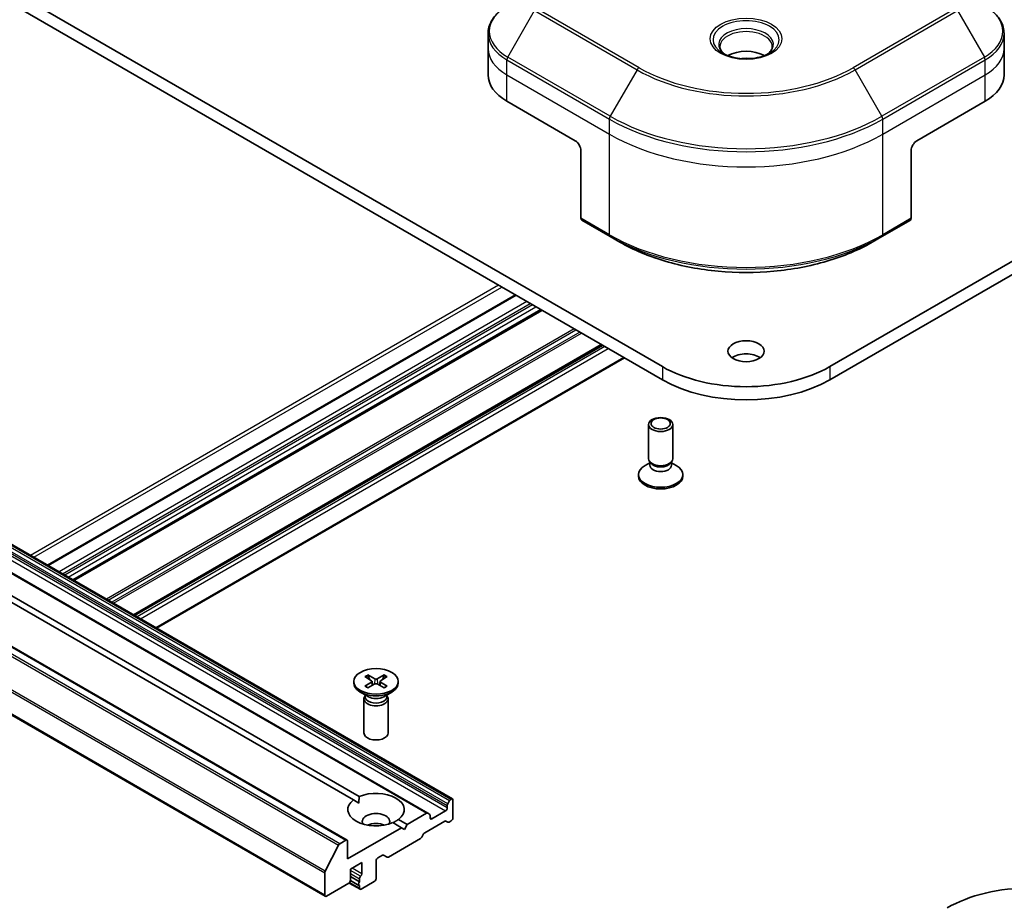
# Model space of a CAD drawing. Units: millimetres. Extents: x -1697 to 7552, y 40 to 1445.
# Drawn here: x -466 to -344, y 530 to 640 of the extents above; entities that cross this region are included whole.
import ezdxf

# ---------------------------------------------------------------- set-up
doc = ezdxf.new("R2010")
doc.units = ezdxf.units.MM
doc.header["$LTSCALE"] = 5
doc.layers.add('Visible (ISO)', color=7, linetype='Continuous', lineweight=35)
doc.layers.add('Visible Narrow (ISO)', color=7, linetype='Continuous', lineweight=25)

msp = doc.modelspace()

# ---------------------------------------------------------------- linework, layer by layer
at = {"layer": 'Visible (ISO)'}
for p, q in [((-182.0023, 702.9014), (-365.8501, 596.7569)), ((-365.8501, 595.1239), (-182.0023, 701.2684)), ((-386.639, 596.7569), (-535.1314, 682.489)), ((-535.1314, 680.856), (-386.639, 595.1239)), ((-408.2862, 636.2345), (-408.2862, 638.1066)), ((-344.2029, 636.2345), (-344.2029, 638.1066)), ((-408.2862, 632.9685), (-408.2862, 636.2345)), ((-344.2029, 632.9685), (-344.2029, 636.2345)), ((-405.943, 629.7025), (-397.4577, 624.8035)), ((-355.0313, 624.8035), (-346.5461, 629.7025)), ((-554.144, 624.7367), (-412.7227, 543.0871)), ((-415.7804, 541.3217), (-557.2017, 622.9714)), ((-396.7506, 623.5788), (-396.7506, 615.1747)), ((-355.7384, 623.5788), (-355.7384, 615.1747)), ((-567.2255, 619.6336), (-425.8042, 537.984)), ((-425.0095, 542.9759), (-554.4608, 617.7147)), ((-553.7537, 618.1229), (-424.3024, 543.3842)), ((-396.6471, 614.9458), (-393.1116, 612.9045)), ((-359.3775, 612.9045), (-355.842, 614.9458)), ((-393.1116, 612.9045), (-391.9044, 612.2076)), ((-359.3775, 612.9045), (-360.5846, 612.2076)), ((-569.9297, 612.6637), (-428.5083, 531.014)), ((-404.8995, 605.6666), (-463.0065, 572.1185)), ((-401.665, 603.7992), (-459.7721, 570.251)), ((-394.1343, 599.4513), (-452.2414, 565.9032)), ((-391.3595, 597.8492), (-449.4665, 564.3011)), ((-388.3511, 585.3287), (-388.3511, 589.5717)), ((-385.3511, 585.3287), (-385.3511, 589.5717)), ((-388.1978, 584.8342), (-388.7957, 584.489)), ((-388.1108, 584.8033), (-388.2543, 585.0225)), ((-388.1978, 584.5122), (-388.1978, 584.9362)), ((-385.5915, 584.8033), (-385.448, 585.0225)), ((-385.5045, 584.5122), (-385.5045, 584.9362)), ((-385.5045, 584.8342), (-384.9066, 584.489)), ((-389.6011, 583.1649), (-389.6011, 583.3663)), ((-384.1011, 583.1649), (-384.1011, 583.3663)), ((-424.9565, 557.6848), (-424.9565, 557.4834)), ((-423.5816, 558.274), (-422.7629, 557.7739)), ((-423.2271, 558.4787), (-422.361, 558.006)), ((-423.0357, 557.9406), (-423.1643, 558.3949)), ((-422.7019, 557.6928), (-422.6496, 557.2059)), ((-421.1859, 558.4787), (-422.052, 558.006)), ((-421.7111, 557.6928), (-421.7633, 557.2059)), ((-420.8313, 558.274), (-421.65, 557.7739)), ((-421.2486, 558.3949), (-421.3772, 557.9406)), ((-419.4565, 557.6848), (-419.4565, 557.4834)), ((-423.5816, 557.0955), (-422.7629, 557.5956)), ((-423.2271, 556.8908), (-422.361, 557.3635)), ((-421.1859, 556.8908), (-422.052, 557.3635)), ((-420.8313, 557.0955), (-421.65, 557.5956)), ((-423.1587, 555.7878), (-424.151, 556.3607)), ((-423.7065, 555.521), (-423.7065, 551.278)), ((-423.5531, 555.9135), (-423.6096, 555.8272)), ((-423.5531, 556.0155), (-423.5531, 555.7715)), ((-421.2543, 555.7878), (-420.2619, 556.3607)), ((-420.8598, 556.0155), (-420.8598, 555.7715)), ((-420.8598, 555.9135), (-420.8034, 555.8272)), ((-420.7065, 555.521), (-420.7065, 551.278)), ((-425.0095, 542.9759), (-424.3278, 542.5823)), ((-412.8727, 543.0722), (-412.9262, 543.0413)), ((-413.3676, 542.2767), (-413.3676, 541.9699)), ((-413.3055, 542.4858), (-413.0762, 542.883)), ((-412.6605, 542.9497), (-412.6605, 540.7452)), ((-419.4034, 540.5557), (-418.3174, 539.9287)), ((-415.9304, 541.3068), (-418.3174, 539.9287)), ((-415.7804, 541.3217), (-415.5511, 541.1893)), ((-415.489, 540.7452), (-415.489, 541.052)), ((-413.5798, 541.6025), (-415.2768, 540.6227)), ((-419.0245, 539.5205), (-425.742, 535.6421)), ((-419.0245, 539.5205), (-420.1105, 540.1475)), ((-418.671, 539.3163), (-419.0245, 539.5205)), ((-418.3174, 539.9287), (-418.671, 539.3163)), ((-416.1436, 538.8976), (-413.6676, 540.327)), ((-413.2884, 540.2095), (-413.5176, 540.3419)), ((-412.8727, 540.3778), (-413.1384, 540.2244)), ((-416.6729, 538.1837), (-420.669, 535.8765)), ((-416.2936, 538.7392), (-416.5229, 538.3421)), ((-428.5213, 534.1056), (-426.8663, 537.3544)), ((-425.9542, 537.9691), (-426.7033, 537.5366)), ((-425.742, 535.6421), (-425.742, 537.8466)), ((-421.9944, 535.7646), (-421.4105, 536.1017)), ((-420.819, 535.8617), (-421.2605, 536.1165)), ((-425.3885, 534.3765), (-423.9743, 535.193)), ((-423.9743, 535.193), (-423.9743, 533.805)), ((-422.2065, 533.1926), (-422.2065, 535.3971)), ((-428.5704, 533.9204), (-428.5704, 531.1514)), ((-425.3885, 532.9885), (-425.3885, 534.3765)), ((-425.3885, 533.4644), (-424.2571, 532.8112)), ((-428.3583, 531.0289), (-425.6006, 532.6211)), ((-425.5526, 532.6552), (-424.195, 531.8714)), ((-425.3891, 532.969), (-424.3364, 532.3613)), ((-424.2571, 533.1798), (-424.2571, 532.8112)), ((-424.2571, 532.3493), (-424.2571, 532.0087)), ((-424.045, 531.8862), (-422.4186, 532.8252))]:
    msp.add_line(p, q, dxfattribs=at)
for centre, major_axis, start_param, end_param in [((-376.2445, 634.0299), (-3.25, 0), 3.93687189, 5.48790607), ((-376.2445, 634.0299), (-1.75, 0), 4.41498985, 5.00978811), ((-400.2862, 632.9685), (-8, 0), 0, 0.78539816), ((-352.2029, 632.9685), (8, 0), 5.49778714, 6.28318531), ((-397.4577, 623.987), (-0.5, 0.866), 3.92699082, 5.49778714), ((-355.0313, 623.987), (-0.5, -0.866), 3.92699082, 5.49778714), ((-396.3971, 615.3788), (-0.25, -0.433), 5.49778714, 6.28318531), ((-356.092, 615.3788), (0.25, -0.433), 0, 0.78539816), ((-376.2445, 597.0426), (-2.25, 0), 3.82126647, 5.60351149), ((-376.2445, 602.7581), (-14.7, 0), 0.78539816, 2.35619449), ((-376.2445, 601.1251), (14.7, 0), 3.92699082, 5.49778714), ((-386.8511, 585.3287), (-1.5, 0), 0, 3.14159265), ((-386.8511, 585.0782), (-1.3466, 0), 0.36136712, 2.78022553), ((-386.8511, 583.3663), (-2.75, 0), 5.49778714, 10.21017612), ((-386.8511, 584.5122), (-1.3466, 0), 0, 3.14159265), ((-386.8511, 583.1649), (-2.75, 0), 0, 3.14159265), ((-422.9264, 557.6848), (0.2249, 0), 5.52592236, 7.04044825), ((-422.2065, 558.1004), (0.2249, 0), 3.95512603, 5.46965193), ((-421.4866, 557.6848), (-0.2249, 0), 5.52592236, 7.04044825), ((-422.2065, 557.4834), (2.75, 0), 3.14159265, 6.28318531), ((-422.2065, 557.2691), (-0.2249, 0), 3.95512603, 5.46965193), ((-422.2065, 555.521), (1.5, 0), 2.78022553, 6.64455243), ((-422.2065, 555.7715), (1.3466, 0), 3.14159265, 6.28318531), ((-422.2065, 556.3375), (-1.3466, 0), 0.78539816, 2.35619449), ((-422.2065, 551.278), (1.5, 0), 3.14159265, 6.28318531), ((-422.2065, 541.7658), (-3.5, 0), 5.64113471, 8.49603223), ((-422.2065, 541.7658), (3.5, 0), 5.64113471, 8.49603223), ((-412.9262, 542.7963), (0.15, 0.2598), 0.78539816, 1.57079633), ((-412.8727, 542.8273), (0.15, 0.2598), 5.49778714, 7.06858347), ((-413.5798, 541.8475), (0.15, 0.2598), 3.92699082, 5.49778714), ((-413.1555, 542.3992), (0.15, 0.2598), 1.57079633, 2.35619449), ((-422.2065, 540.2961), (1.7, 0), 5.94396055, 9.76400272), ((-415.9304, 541.0619), (0.15, 0.2598), 0, 0.78539816), ((-415.7011, 540.9295), (0.15, 0.2598), 5.49778714, 6.28318531), ((-415.2768, 540.8677), (-0.15, -0.2598), 5.49778714, 7.06858347), ((-412.8727, 540.6227), (-0.15, -0.2598), 0.78539816, 2.35619449), ((-422.2065, 539.0714), (-1.7, 0), 4.04063807, 5.38413989), ((-413.6676, 540.0821), (0.15, 0.2598), 0, 0.78539816), ((-413.1384, 540.4693), (-0.15, -0.2598), 0, 0.78539816), ((-416.6729, 538.4287), (-0.15, -0.2598), 0.78539816, 1.57079633), ((-416.1436, 538.6526), (-0.15, -0.2598), 3.92699082, 4.71238898), ((-426.7033, 537.2916), (0.15, 0.2598), 0.78539816, 1.66145621), ((-425.9542, 537.7242), (0.15, 0.2598), 5.49778714, 7.06858347), ((-421.9944, 535.5196), (-0.15, -0.2598), 3.92699082, 5.49778714), ((-421.4105, 535.8567), (0.15, 0.2598), 0, 0.78539816), ((-420.669, 536.1215), (-0.15, -0.2598), 0, 0.78539816), ((-428.3583, 534.0429), (0.15, 0.2598), 1.66145621, 2.35619449), ((-424.045, 533.3023), (0.15, 0.2598), 1.12523507, 2.35619449), ((-424.1864, 533.6825), (0.15, 0.2598), 4.26682773, 5.49778714), ((-422.4186, 533.0701), (-0.15, -0.2598), 0.78539816, 2.35619449), ((-425.6006, 532.866), (-0.15, -0.2598), 0.78539816, 2.35619449), ((-424.1864, 532.6211), (-0.15, -0.2598), 4.26682773, 6.72874656), ((-424.045, 532.1312), (-0.15, -0.2598), 5.49778714, 7.06858347), ((-340.8892, 523.5579), (14.7, 0), 0.78539816, 2.35619449), ((-428.3583, 531.2738), (-0.15, -0.2598), 5.49778714, 7.06858347)]:
    msp.add_ellipse(centre, major_axis=major_axis, ratio=0.57735027, start_param=start_param, end_param=end_param, dxfattribs=at)
for centre, major_axis in [((-376.2445, 598.6756), (2.25, 0)), ((-386.8511, 589.5717), (1.5, 0)), ((-386.8511, 589.6969), (-1.1933, 0)), ((-422.2065, 557.6848), (-2.75, 0))]:
    msp.add_ellipse(centre, major_axis=major_axis, ratio=0.57735027, dxfattribs=at)
for points, knots in [([(-405.8395, 641.6015), (-406.1368, 641.4298), (-406.4131, 641.2434), (-406.9167, 640.8431), (-407.1441, 640.6294), (-407.5431, 640.1772), (-407.7148, 639.9387), (-407.9949, 639.4411), (-408.1032, 639.1819), (-408.2489, 638.6507), (-408.2862, 638.3787), (-408.2862, 638.1066)], [0, 0, 0, 0, 0.157079633, 0.157079633, 0.314159265, 0.314159265, 0.471238898, 0.471238898, 0.628318531, 0.628318531, 0.785398163, 0.785398163, 0.785398163, 0.785398163]), ([(-344.2029, 638.1066), (-344.2029, 638.3787), (-344.2402, 638.6507), (-344.3859, 639.1819), (-344.4942, 639.4411), (-344.7743, 639.9387), (-344.9459, 640.1772), (-345.345, 640.6294), (-345.5724, 640.8431), (-346.076, 641.2434), (-346.3523, 641.4298), (-346.6496, 641.6015)], [3.926990817, 3.926990817, 3.926990817, 3.926990817, 4.08407045, 4.08407045, 4.241150082, 4.241150082, 4.398229715, 4.398229715, 4.555309348, 4.555309348, 4.71238898, 4.71238898, 4.71238898, 4.71238898]), ([(-378.8704, 635.5195), (-378.904, 635.5436), (-378.9364, 635.5679), (-379.0617, 635.6675), (-379.143, 635.7446), (-379.2788, 635.8985), (-379.3333, 635.9752), (-379.4173, 636.1244), (-379.4469, 636.1969), (-379.4855, 636.3375), (-379.4945, 636.4056), (-379.4945, 636.4736)], [4.818017476, 4.818017476, 4.818017476, 4.818017476, 4.869468613, 4.869468613, 5.026548246, 5.026548246, 5.183627878, 5.183627878, 5.340707511, 5.340707511, 5.497787144, 5.497787144, 5.497787144, 5.497787144]), ([(-372.9945, 636.4736), (-372.9945, 636.4056), (-373.0036, 636.3375), (-373.0422, 636.1969), (-373.0718, 636.1244), (-373.1558, 635.9752), (-373.2103, 635.8985), (-373.3461, 635.7446), (-373.4274, 635.6675), (-373.5527, 635.5679), (-373.585, 635.5436), (-373.6187, 635.5195)], [2.35619449, 2.35619449, 2.35619449, 2.35619449, 2.513274123, 2.513274123, 2.670353756, 2.670353756, 2.827433388, 2.827433388, 2.984513021, 2.984513021, 3.035964158, 3.035964158, 3.035964158, 3.035964158]), ([(-379.1462, 635.6644), (-378.8696, 635.5047), (-378.5429, 635.3646), (-377.8183, 635.1432), (-377.4197, 635.0627), (-376.5918, 634.9736), (-376.1623, 634.9657), (-375.3208, 635.0248), (-374.9089, 635.0918), (-374.1496, 635.291), (-373.802, 635.4226), (-373.448, 635.6053), (-373.3946, 635.6345), (-373.3429, 635.6644)], [1.57079633, 1.57079633, 1.57079633, 1.57079633, 1.86959948, 1.86959948, 2.17192665, 2.17192665, 2.47714855, 2.47714855, 2.78265884, 2.78265884, 3.08573562, 3.08573562, 3.14159265, 3.14159265, 3.14159265, 3.14159265]), ([(-391.9044, 612.2076), (-390.2515, 611.2533), (-388.3464, 610.4552), (-384.2124, 609.239), (-381.9839, 608.8213), (-377.4146, 608.4035), (-375.0745, 608.4035), (-370.5052, 608.8213), (-368.2767, 609.239), (-364.1426, 610.4552), (-362.2376, 611.2533), (-360.5846, 612.2076)], [1.57079633, 1.57079633, 1.57079633, 1.57079633, 1.88495559, 1.88495559, 2.19911486, 2.19911486, 2.51327412, 2.51327412, 2.82743339, 2.82743339, 3.14159265, 3.14159265, 3.14159265, 3.14159265]), ([(-423.2271, 558.4787), (-423.2178, 558.4737), (-423.2072, 558.4652), (-423.1908, 558.4478), (-423.1822, 558.4357), (-423.1716, 558.4157), (-423.1673, 558.4049), (-423.1643, 558.3949)], [0.0151653677, 0.0151653677, 0.0151653677, 0.0151653677, 0.0189753085, 0.0189753085, 0.0227334537, 0.0227334537, 0.0257677238, 0.0257677238, 0.0257677238, 0.0257677238]), ([(-421.2486, 558.3949), (-421.2457, 558.4049), (-421.2414, 558.4157), (-421.2307, 558.4357), (-421.2222, 558.4478), (-421.2058, 558.4652), (-421.1951, 558.4737), (-421.1859, 558.4787)], [0.0346183544, 0.0346183544, 0.0346183544, 0.0346183544, 0.0376526245, 0.0376526245, 0.0414107697, 0.0414107697, 0.0452207105, 0.0452207105, 0.0452207105, 0.0452207105]), ([(-423.5816, 557.0955), (-423.5729, 557.1009), (-423.5625, 557.1046), (-423.5458, 557.1062), (-423.5367, 557.1044), (-423.5286, 557.0996), (-423.5271, 557.0986), (-423.5257, 557.0974)], [0.01516536768, 0.01516536768, 0.01516536768, 0.01516536768, 0.0189753085, 0.0189753085, 0.02273345371, 0.02273345371, 0.02358385065, 0.02358385065, 0.02358385065, 0.02358385065]), ([(-423.1989, 556.9062), (-423.219, 556.915), (-423.2387, 556.924), (-423.2833, 556.9454), (-423.308, 556.9581), (-423.3559, 556.9841), (-423.379, 556.9974), (-423.4238, 557.0249), (-423.4453, 557.039), (-423.4868, 557.0678), (-423.5066, 557.0825), (-423.5256, 557.0975)], [6.145170361, 6.145170361, 6.145170361, 6.145170361, 6.191666288, 6.191666288, 6.252883329, 6.252883329, 6.314100371, 6.314100371, 6.375317412, 6.375317412, 6.436534454, 6.436534454, 6.436534454, 6.436534454]), ([(-420.8873, 557.0975), (-420.9063, 557.0825), (-420.9262, 557.0678), (-420.9676, 557.039), (-420.9892, 557.0249), (-421.0339, 556.9974), (-421.0571, 556.9841), (-421.105, 556.9581), (-421.1296, 556.9454), (-421.1743, 556.924), (-421.194, 556.915), (-421.2141, 556.9062)], [4.559039834, 4.559039834, 4.559039834, 4.559039834, 4.620256875, 4.620256875, 4.681473917, 4.681473917, 4.742690958, 4.742690958, 4.803908, 4.803908, 4.850403927, 4.850403927, 4.850403927, 4.850403927]), ([(-420.8873, 557.0974), (-420.8859, 557.0986), (-420.8844, 557.0996), (-420.8762, 557.1044), (-420.8671, 557.1062), (-420.8505, 557.1046), (-420.8401, 557.1009), (-420.8313, 557.0955)], [0.03680222753, 0.03680222753, 0.03680222753, 0.03680222753, 0.03765262447, 0.03765262447, 0.04141076968, 0.04141076968, 0.04522071051, 0.04522071051, 0.04522071051, 0.04522071051])]:
    msp.add_open_spline(points, degree=3, knots=knots, dxfattribs=at)
for points in [[(-424.3278, 542.5823), (-424.3278, 542.9613), (-424.3024, 543.3842)], [(-419.4034, 540.5557), (-419.757, 540.3223), (-420.0852, 540.1328)]]:
    msp.add_open_spline(points, degree=2, dxfattribs=at)
at = {"layer": 'Visible Narrow (ISO)'}
for p, q in [((-405.8395, 635.1891), (-402.511, 640.9541)), ((-402.511, 640.9541), (-389.7831, 633.6056)), ((-389.5331, 633.8695), (-402.261, 641.218)), ((-350.228, 641.218), (-362.956, 633.8695)), ((-362.706, 633.6056), (-349.978, 640.9541)), ((-349.978, 640.9541), (-346.6496, 635.1891)), ((-405.943, 632.9685), (-405.943, 634.8406)), ((-405.943, 634.8406), (-393.2151, 627.4922)), ((-393.1116, 627.8406), (-405.8395, 635.1891)), ((-346.6496, 635.1891), (-359.3775, 627.8406)), ((-359.274, 627.4922), (-346.5461, 634.8406)), ((-346.5461, 632.9685), (-346.5461, 634.8406)), ((-389.7831, 633.6056), (-393.1116, 627.8406)), ((-359.3775, 627.8406), (-362.706, 633.6056)), ((-405.943, 632.9685), (-393.2151, 625.62)), ((-405.943, 629.7025), (-405.943, 632.9685)), ((-359.274, 625.62), (-346.5461, 632.9685)), ((-346.5461, 629.7025), (-346.5461, 632.9685)), ((-393.2151, 625.62), (-393.2151, 627.4922)), ((-359.274, 625.62), (-359.274, 627.4922)), ((-393.2151, 613.1334), (-393.2151, 625.62)), ((-359.274, 613.1334), (-359.274, 625.62)), ((-554.789, 623.9264), (-413.3676, 542.2767)), ((-413.3055, 542.4858), (-554.7269, 624.1355)), ((-554.4976, 624.5326), (-413.0762, 542.883)), ((-412.9262, 543.0413), (-554.3476, 624.691)), ((-554.294, 624.7219), (-412.8727, 543.0722)), ((-557.3517, 622.9565), (-415.9304, 541.3068)), ((-555.0011, 623.2522), (-413.5798, 541.6025)), ((-413.3676, 541.9699), (-554.789, 623.6196)), ((-568.2876, 619.004), (-426.8663, 537.3544)), ((-426.7033, 537.5366), (-568.1247, 619.1862)), ((-567.3755, 619.6188), (-425.9542, 537.9691)), ((-569.9918, 615.5701), (-428.5704, 533.9204)), ((-428.5213, 534.1056), (-569.9426, 615.7553)), ((-393.2151, 613.1334), (-396.7506, 615.1747)), ((-355.7384, 615.1747), (-359.274, 613.1334)), ((-428.5704, 531.1514), (-569.9918, 612.801)), ((-407.0037, 606.8814), (-465.1107, 573.3333)), ((-464.6864, 573.0884), (-406.5794, 606.6365)), ((-462.9187, 572.0678), (-404.8117, 605.6159)), ((-403.4682, 604.8402), (-461.5752, 571.2921)), ((-461.1509, 571.0471), (-403.0439, 604.5952)), ((-402.761, 604.4319), (-460.8681, 570.8838)), ((-460.4438, 570.6389), (-402.3368, 604.187)), ((-401.7529, 603.8499), (-459.8599, 570.3018)), ((-459.6842, 570.2003), (-401.5772, 603.7484)), ((-397.581, 601.4412), (-455.688, 567.8931)), ((-455.4759, 567.7706), (-397.3688, 601.3187)), ((-396.9103, 601.054), (-455.0173, 567.5059)), ((-454.8051, 567.3834), (-396.6981, 600.9315)), ((-394.2222, 599.502), (-452.3292, 565.9539)), ((-452.1535, 565.8525), (-394.0465, 599.4006)), ((-393.7808, 599.2472), (-451.8878, 565.6991)), ((-451.4635, 565.4541), (-393.3565, 599.0022)), ((-391.4473, 597.9), (-449.5544, 564.3519)), ((-386.639, 596.7569), (-386.639, 595.1239)), ((-365.8501, 596.7569), (-365.8501, 595.1239)), ((-422.361, 558.006), (-422.408, 557.3378)), ((-422.052, 558.006), (-422.0049, 557.3378)), ((-422.7629, 557.5956), (-422.7305, 557.1618)), ((-421.65, 557.5956), (-421.6824, 557.1618)), ((-415.2768, 540.6227), (-415.489, 540.7452)), ((-423.9743, 533.805), (-425.1763, 534.499)), ((-424.1157, 533.4924), (-425.3885, 534.2272)), ((-425.3885, 533.833), (-424.2571, 533.1798)), ((-424.2571, 532.0087), (-425.4902, 532.7206))]:
    msp.add_line(p, q, dxfattribs=at)
for centre, major_axis, start_param, end_param in [((-400.2862, 638.3953), (-7.8536, 0), 5.49778714, 7.06858347), ((-352.2029, 638.3953), (7.8536, 0), 5.49778714, 7.06858347), ((-376.2445, 637.3396), (-4.1036, 0), 2.35619449, 7.06858347), ((-376.2445, 636.7623), (3.3964, 0), 5.59811367, 10.10984959), ((-400.2862, 638.1066), (-8, 0), 0, 0.78539816), ((-376.2445, 636.4736), (-3.25, 0), 3.14159265, 6.28318531), ((-352.2029, 638.1066), (8, 0), 5.49778714, 6.28318531), ((-400.2862, 636.2345), (-8, 0), 0, 0.78539816), ((-352.2029, 636.2345), (8, 0), 5.49778714, 6.28318531), ((-405.5895, 635.0448), (0.25, 0.433), 1.57079633, 2.35619449), ((-346.8996, 635.0448), (-0.25, 0.433), 3.92699082, 4.71238898), ((-389.5331, 633.4613), (-0.25, -0.433), 3.92699082, 4.71238898), ((-376.2445, 641.4221), (19.1464, 0), 3.92699082, 5.49778714), ((-376.2445, 641.5417), (-18.7929, 0), 0.78539816, 2.35619449), ((-362.956, 633.4613), (-0.25, 0.433), 4.71238898, 5.49778714), ((-392.8616, 627.6963), (0.25, 0.433), 1.57079633, 2.35619449), ((-376.2445, 637.2901), (24, 0), 3.92699082, 5.49778714), ((-376.2445, 637.5788), (-23.8536, 0), 0.78539816, 2.35619449), ((-359.6275, 627.6963), (-0.25, 0.433), 3.92699082, 4.71238898), ((-376.2445, 635.418), (24, 0), 3.92699082, 5.49778714), ((-376.2445, 622.9314), (-24, 0), 0.78539816, 2.35619449), ((-392.8616, 613.3376), (-0.25, -0.433), 5.49778714, 6.28318531), ((-376.2445, 622.6427), (23.8536, 0), 3.92699082, 5.49778714), ((-359.6275, 613.3376), (0.25, -0.433), 0, 0.78539816), ((-376.2445, 621.2489), (-22.1464, 0), 0.78539816, 2.35619449), ((-422.2065, 557.6848), (-1.7125, 0), 5.35085712, 5.64471717), ((-422.2065, 557.6391), (1.6221, 0), 2.20246792, 2.4790111), ((-422.2065, 557.6391), (1.6221, 0), 0.66258156, 0.93912473), ((-422.2065, 557.6848), (-1.7125, 0), 3.78006079, 4.07392084), ((-422.2065, 557.6848), (1.7125, 0), 3.78006079, 4.07392084), ((-422.2065, 557.6848), (1.7125, 0), 5.35085712, 5.64471717)]:
    msp.add_ellipse(centre, major_axis=major_axis, ratio=0.57735027, start_param=start_param, end_param=end_param, dxfattribs=at)
msp.add_ellipse((-376.2445, 637.4592), major_axis=(4.4571, 0), ratio=0.57735027, dxfattribs=at)

doc.saveas('drawing.dxf')
